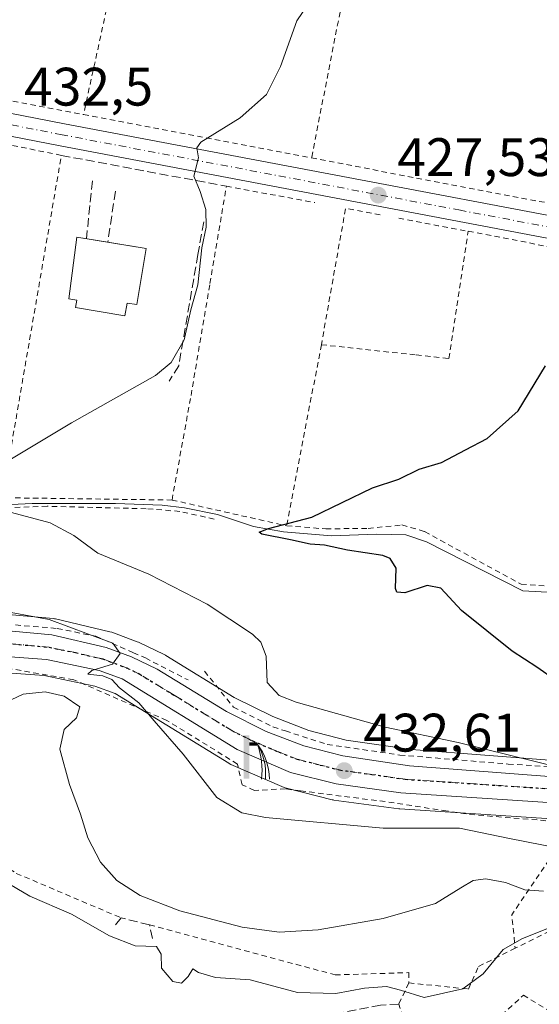
# Model space of a CAD drawing. Units: metres. Extents: x 600017 to 603443, y 4770806 to 4773170.
# Drawn here: x 601457 to 601553, y 4771097 to 4771279 of the extents above; entities that cross this region are included whole.
import ezdxf

# ---------------------------------------------------------------- set-up
doc = ezdxf.new("R2010")
doc.units = ezdxf.units.M
doc.header["$MEASUREMENT"] = 0
for name, pattern in [('DGN Style 2', [1.6480167562047852, 0.988810053722871, -0.6592067024819142]), ('DGN Style 3', [2.307223458686699, 1.648016756204785, -0.6592067024819142]), ('DGN Style 4', [2.6384748266838614, 1.318413404963828, -0.6592067024819142, 0.001648016756204785, -0.6592067024819142]), ('DGN Style 5', [1.1536117293433497, 0.4944050268614355, -0.6592067024819142])]:
    doc.linetypes.add(name, pattern=pattern)
for name, color, linetype, lineweight in [('Alambrada', 7, 'DGN Style 2', 0), ('Carretera de calzada única Cxs', 7, 'Continuous', 13), ('Carretera de calzada única eje', 7, 'DGN Style 4', 0), ('Conducción de agua lineal', 4, 'DGN Style 3', 0), ('Corriente natural lineal', 142, 'Continuous', 13), ('Curva de nivel maestra', 30, 'Continuous', 30), ('Curva de nivel normal', 30, 'Continuous', 0), ('Edificación Cxs', 1, 'Continuous', 13), ('Muro lineal', 1, 'DGN Style 3', 13), ('Núcleo urbano CxS', 7, 'Continuous', 0), ('Obra de contención lineal', 1, 'DGN Style 3', 13), ('Pista pavimentada Cxs', 135, 'Continuous', 0), ('Pista pavimentada eje', 135, 'DGN Style 4', 0), ('Prado CxS', 92, 'Continuous', 0), ('Punto de cota en terreno', 7, 'Continuous', 0), ('Ruta', 7, 'DGN Style 5', 30), ('Rótulo de punto de cota en terreno', 7, 'Continuous', 0), ('Surgencia fuente', 7, 'Continuous', 0)]:
    doc.layers.add(name, color=color, linetype=linetype, lineweight=lineweight)
doc.styles.add('Style-Arial', font='txt')

# ---------------------------------------------------------------- blocks, each defined once
blk = doc.blocks.new('*U19')
at = {"layer": 'Prado CxS', "color": 92, "linetype": 'Continuous', "lineweight": 0}
blk.add_polyline3d([(601368.0405000001, 4771161.9397, 440.4023000000016), (601377.1239, 4771162.426100001, 439.4896000000008), (601417.8035000004, 4771160.3533, 438.091499999995), (601442.9291000003, 4771159.344500001, 436.7646999999997), (601461.0657000003, 4771158.002499999, 435.9860000000045), (601470.4294999996, 4771156.0781, 435.726800000004), (601474.1793000001, 4771154.6807, 435.4483000000037), (601495.1907000003, 4771141.783299999, 433.8476999999984), (601495.2602000004, 4771141.7421, 433.8466999999946), (601495.5746999999, 4771141.5843, 433.8380000000034), (601505.4546999997, 4771137.3343, 433.3159000000014), (601505.6140999999, 4771137.2711, 433.3188999999985), (601505.9018999999, 4771137.1823, 433.3200999999972), (601514.2918999996, 4771135.052300001, 433.1489000000002), (601514.5092000002, 4771135.005700001, 433.1383999999962), (601514.6264000004, 4771134.987500001, 433.1318000000028), (601526.6264000004, 4771133.3575, 432.6901000000071), (601526.8328999998, 4771133.3367, 432.6852999999974), (601584.7607000005, 4771129.520500001, 429.5675000000047)], dxfattribs=at)
blk = doc.blocks.new('5SURGF')
at = {"layer": 'Conducción de agua lineal', "color": 142, "linetype": 'Continuous', "lineweight": 0, "extrusion": (0, 0, -1)}
for centre, radius, start, end in [((0.644833743095398, -0.01633039927482605), 1.070874391422745, 141.9976716712947, 179.5007827824058), ((0.6819917831420897, 0.09352136182785036), 1.038303084656652, 148.048019752393, 185.2231225301707), ((1.022981126785278, 0.1606754293441772), 1.313725565832531, 158.4605007237863, 187.3328646126753)]:
    blk.add_arc(centre, radius, start, end, dxfattribs=at)
for points in [[(0.052, 0.803), (-0.052, 0.803), (0.052, 0), (-0.052, 0)], [(-0.052, 0.6740000000000002), (-0.199, 0.6740000000000002), (-0.052, 0.611), (-0.199, 0.611)]]:
    blk.add_solid(points, dxfattribs=at)
blk = doc.blocks.new('5PATER')
at = {"layer": 'Punto de cota en terreno', "linetype": 'Continuous', "lineweight": 0}
h = blk.add_hatch(color=51, dxfattribs=at)
edge = h.paths.add_edge_path()
edge.add_ellipse((0, 0), major_axis=(-0.1095731443231308, -0.1110710700762829), ratio=0.9994222409660322, start_angle=0, end_angle=360)

msp = doc.modelspace()

# ---------------------------------------------------------------- linework, layer by layer
at = {"layer": 'Alambrada', "color": 7, "linetype": 'DGN Style 2', "lineweight": 0, "extrusion": (0.9763213394563116, -0.2146104926406006, 0.02718416029220145), "elevation": -436724.7417613073, "flags": 128}
msp.add_lwpolyline([(4789249.818775275, 12322.59079034039), (4789211.051403943, 12311.17997338658), (4789136.028881636, 12308.29590755821)], dxfattribs=at)
at = {"layer": 'Alambrada', "color": 7, "linetype": 'DGN Style 2', "lineweight": 0, "extrusion": (0.01886949130222841, -0.2654575782365217, 0.9639378696030135), "elevation": -1254802.02958651, "flags": 128}
msp.add_lwpolyline([(938201.8754410831, 4546647.063778613), (938201.4348558448, 4546645.754631102), (938255.9986773154, 4546630.779471586)], dxfattribs=at)
at = {"layer": 'Alambrada', "color": 7, "linetype": 'DGN Style 2', "lineweight": 0, "extrusion": (0.1938825217849642, 0.972680023245927, 0.1276837504328793), "elevation": 4757580.403795126, "flags": 128}
msp.add_lwpolyline([(342834.1594396866, -612043.5751584078), (342806.3029297416, -612045.6152567508), (342791.2332930388, -612046.460575744)], dxfattribs=at)
at = {"layer": 'Alambrada', "color": 7, "linetype": 'DGN Style 2', "lineweight": 0, "extrusion": (-0.03175450084238619, -0.5453659683481372, 0.8375963301280335), "elevation": -2620820.883605812, "flags": 128}
msp.add_lwpolyline([(323151.9705492528, 4019147.757682844), (323189.1603833985, 4019141.863923064), (323212.3838523602, 4019138.491353254)], dxfattribs=at)
at = {"layer": 'Alambrada', "color": 7, "linetype": 'DGN Style 2', "lineweight": 0, "extrusion": (0.09093696400346352, -0.004886370053685242, 0.9958446625681796), "elevation": 31812.82897138653, "flags": 128}
msp.add_lwpolyline([(4796645.589441996, -343178.8266554842), (4796646.444850301, -343172.3545793874), (4796621.010815163, -343169.2217607406)], dxfattribs=at)
at = {"layer": 'Alambrada', "color": 7, "linetype": 'DGN Style 2', "lineweight": 0, "extrusion": (-0.1732517330413674, -0.9792335783472712, 0.1052873973244731), "elevation": -4776331.525490393, "flags": 128}
msp.add_lwpolyline([(-238918.942297372, 506128.1317500717), (-238911.5036673921, 506127.321144593), (-238905.8590983034, 506126.8716462069)], dxfattribs=at)
at = {"layer": 'Alambrada', "color": 7, "linetype": 'DGN Style 2', "lineweight": 0, "extrusion": (0.1105310908240112, 0.1675908315182536, 0.979640848041911), "elevation": 866522.4750651808, "flags": 128}
msp.add_lwpolyline([(2124735.772090403, -4226253.655439242), (2124728.145541701, -4226256.943476179), (2124662.040306723, -4226283.949611397)], dxfattribs=at)
at = {"layer": 'Alambrada', "color": 7, "linetype": 'DGN Style 2', "lineweight": 0, "extrusion": (-0.01722943739687976, -0.09023917835872516, 0.9957710766918917), "elevation": -440487.586830649, "flags": 128}
msp.add_lwpolyline([(-303969.385813622, 4779113.264046029), (-303969.3858136219, 4779078.993609462)], dxfattribs=at)
at = {"layer": 'Alambrada', "color": 7, "linetype": 'DGN Style 2', "lineweight": 0, "extrusion": (0.08365798117834033, -0.0188536138599924, 0.9963161563628198), "elevation": -39209.18929534609, "flags": 128}
msp.add_lwpolyline([(4786692.78934185, 460518.8459601226), (4786692.789341849, 460497.0236174908)], dxfattribs=at)
at = {"layer": 'Alambrada', "color": 7, "linetype": 'DGN Style 2', "lineweight": 0, "extrusion": (0.1298609067798631, 0.9824370043527452, 0.133991333185083), "elevation": 4765511.795064914, "flags": 128}
msp.add_lwpolyline([(28900.59799795831, -643909.9268152519), (28884.35828137584, -643910.5147166506), (28873.95988120278, -643908.8783608179)], dxfattribs=at)
at = {"layer": 'Alambrada', "color": 7, "linetype": 'DGN Style 2', "lineweight": 0, "extrusion": (0.05034658478848995, 0.8998078991336295, 0.4333716258096043), "elevation": 4323576.889670453, "flags": 128}
msp.add_lwpolyline([(-334055.0625714109, -2078616.153206722), (-334059.7655013164, -2078615.096411536), (-334079.4448041391, -2078613.916338374)], dxfattribs=at)
at = {"layer": 'Alambrada', "color": 7, "linetype": 'DGN Style 2', "lineweight": 0, "extrusion": (0.2401883737650803, 0.2531771243424462, 0.9371290673209192), "elevation": 1352838.061154999, "flags": 128}
msp.add_lwpolyline([(2847328.429172007, -3631544.025101153), (2847325.164623143, -3631522.383643785), (2847320.447665897, -3631518.039305683)], dxfattribs=at)
at = {"layer": 'Alambrada', "color": 7, "linetype": 'DGN Style 2', "lineweight": 0, "extrusion": (0.1645055234450084, 0.3446782397176477, 0.9241941591577106), "elevation": 1743860.97798353, "flags": 128}
msp.add_lwpolyline([(1512186.349510173, -4218706.468218766), (1512186.349510173, -4218701.720402753)], dxfattribs=at)
at = {"layer": 'Alambrada', "color": 7, "linetype": 'DGN Style 2', "lineweight": 0}
for points in [[(601534.1901000004, 4771369.2501, 444.1205999999948), (601533.0100999996, 4771365.720100001, 444.3151000000071), (601525.0201000003, 4771364.840100001, 442.6665999999968), (601527.2600999996, 4771356.0101, 437.5041999999958), (601530.1001000004, 4771351.790100001, 437.6545999999944), (601524.6201, 4771326.090100001, 430.8257000000012), (601510.5100999996, 4771253.8101, 428.8901000000042)], [(601484.7100999998, 4771190.5001, 427.5725999999996), (601453.3501000004, 4771190.9301, 429.9380999999995), (601464.2500999998, 4771254.270099999, 431.8773999999976), (601423.4801000003, 4771262.5801, 434.6613000000071), (601405.4200999998, 4771265.340100001, 435.8684999999969), (601392.3000999996, 4771265.280099999, 436.5518000000012), (601381.0701000001, 4771264.390100001, 437.1208000000043), (601368.7801000001, 4771261.690099999, 438.0898000000016)], [(601484.7100999998, 4771190.5001, 427.5725999999996), (601488.2200999996, 4771209.850099999, 429.5448999999935), (601491.7200999996, 4771230.5701, 430.7820000000065), (601493.9001000002, 4771243.470100001, 430.2793999999994), (601494.7600999996, 4771248.5701, 429.7658999999985), (601511.1201, 4771245.530099999, 428.8559999999998)], [(601512.3201000001, 4771219.2401, 428.8496000000014), (601529.8501000004, 4771217.340100001, 426.8552000000054), (601535.9101, 4771216.6801, 426.3692000000011), (601539.4801000003, 4771240.2301, 426.220100000006)], [(601492.4801000003, 4771186.970100001, 426.5669999999955), (601486.1401000004, 4771188.4001, 427.2087999999931), (601479.9401000004, 4771188.890100001, 427.6693999999989), (601461.6001000004, 4771189.340100001, 429.2834000000003), (601445.5500999996, 4771188.720100001, 430.5580999999948), (601436.1601, 4771187.8201, 430.9787000000069), (601435.2402999997, 4771168.783299999, 436.6022999999987)], [(601505.9200999998, 4771185.720100001, 425.7011999999959), (601513.1601, 4771185.1601, 424.9046999999992), (601520.9700999996, 4771185.2601, 424.4477999999945), (601527.2301000003, 4771185.890100001, 424.0515000000014), (601531.4200999998, 4771184.6501, 423.6889999999985), (601549.2701000003, 4771174.9101, 422.6448999999994), (601575.8501000004, 4771173.2601, 420.8763999999938), (601588.3201000001, 4771173.4301, 420.2839999999997), (601596.9600999998, 4771175.690099999, 419.7032000000036), (601603.5701000001, 4771179.190099999, 419.1573000000063), (601605.3000999996, 4771181.6501, 418.7627999999968), (601605.2301000003, 4771183.450099999, 418.7002999999968)], [(601435.2402999997, 4771168.783299999, 436.6022999999987), (601445.8901000004, 4771168.210100001, 437.7958000000072), (601463.4600999998, 4771166.7401, 437.4373999999953), (601470.6201, 4771165.290100001, 436.0755000000063), (601477.5601000005, 4771162.2501, 436.3720999999932), (601479.7801000001, 4771161.270099999, 435.7939999999944), (601487.6901000004, 4771157.200099999, 433.9679999999935)], [(601508.4401000004, 4771136.690099999, 433.8073000000004), (601505.6700999998, 4771137.050100001, 433.7485000000015), (601499.9401000004, 4771136.770099999, 434.3138000000035), (601497.6700999998, 4771137.8301, 434.8298999999971), (601496.8101000005, 4771141.6501, 435.1613000000071), (601483.7600999996, 4771149.710100001, 438.7969000000012), (601466.5301000001, 4771157.2601, 441.3821000000025), (601453.1401000004, 4771159.5801, 443.9262000000017), (601437.2401000002, 4771160.5701, 438.0227000000014), (601413.3701, 4771160.920100001, 448.0755999999965), (601413.7801000001, 4771148.5001, 446.5837999999931)], [(601490.7301000003, 4771158.8301, 433.3723999999929), (601496.0701000001, 4771152.1601, 434.2771000000066), (601503.3701, 4771148.5101, 432.8200999999972), (601505.6700999998, 4771147.770099999, 432.4796000000061), (601513.4200999998, 4771145.280099999, 432.0289000000049), (601526.8000999996, 4771143.3201, 431.5044999999955), (601546.8701, 4771141.640100001, 430.4507000000012), (601570.1001000004, 4771140.1501, 428.8154000000068)], [(601413.7801000001, 4771148.5001, 446.5837999999931), (601438.0601000005, 4771132.9101, 443.8236000000034), (601455.9200999998, 4771121.420100001, 443.3016999999964), (601475.3201000001, 4771113.170100001, 442.9394999999931)], [(601528.4401000004, 4771092.0801, 447.3726000000024), (601544.4401000004, 4771094.0701, 448.8892999999953), (601549.6700999998, 4771098.880100001, 450.4698999999965), (601569.5401, 4771086.6801, 456.0611999999965), (601585.6401000004, 4771090.590100001, 447.2060999999958), (601582.6101000002, 4771101.6801, 443.090400000001), (601577.1901000004, 4771108.220100001, 443.6524999999965), (601565.6201, 4771105.6501, 446.5473999999958), (601563.9401000004, 4771108.020099999, 446.4254999999976), (601575.9801000003, 4771113.470100001, 444.2587000000058), (601573.6901000004, 4771116.5601, 446.585500000001), (601554.5000999998, 4771110.7301, 449.1554000000033), (601548.1501000002, 4771107.5701, 445.9308000000019)], [(601480.5701000001, 4771111.880100001, 442.5527000000002), (601514.8901000004, 4771102.630100001, 445.1748999999982), (601528.5100999996, 4771103.050100001, 444.398199999996), (601528.5100999996, 4771101.1501, 445.2198999999965)], [(601528.5100999996, 4771101.1501, 445.2198999999965), (601539.5100999996, 4771100.0101, 445.3021000000008), (601541.3901000004, 4771104.210100001, 444.754700000005), (601548.1501000002, 4771107.5701, 445.9308000000019)]]:
    msp.add_polyline3d(points, dxfattribs=at)
at = {"layer": 'Carretera de calzada única Cxs', "color": 7, "linetype": 'Continuous', "lineweight": 13}
for points in [[(601367.4101, 4771169.3301, 440.7519999999931), (601377.0800999999, 4771169.850099999, 442.5764000000054), (601412.6901000004, 4771168.850099999, 437.8628000000026), (601444.4401000004, 4771167.220100001, 437.9116999999969), (601462.4600999998, 4771165.5701, 437.9563999999955), (601472.5301000001, 4771163.210100001, 436.0573000000004), (601477.2301000003, 4771161.470100001, 436.5522999999957), (601481.9801000003, 4771159.190099999, 435.3280999999988), (601494.7600999996, 4771151.360099999, 434.1875), (601502.1201, 4771147.690099999, 433.2010000000009), (601509.1001000004, 4771144.9901, 432.460699999996), (601516.3201000001, 4771143.140100001, 432.3123999999953), (601528.6401000004, 4771141.3301, 431.7566999999981), (601574.6201, 4771137.8201, 429.254700000005)], [(601367.4101, 4771169.3301, 440.7519999999931), (601377.0800999999, 4771169.850099999, 442.5764000000054), (601412.6901000004, 4771168.850099999, 437.8628000000026), (601444.4401000004, 4771167.220100001, 437.9116999999969), (601462.4600999998, 4771165.5701, 437.9563999999955), (601472.5301000001, 4771163.210100001, 436.0573000000004), (601477.2301000003, 4771161.470100001, 436.5522999999957), (601481.9801000003, 4771159.190099999, 435.3280999999988), (601494.7600999996, 4771151.360099999, 434.1875), (601502.1201, 4771147.690099999, 433.2010000000009), (601509.1001000004, 4771144.9901, 432.460699999996), (601516.3201000001, 4771143.140100001, 432.3123999999953), (601528.6401000004, 4771141.3301, 431.7566999999981), (601574.6201, 4771137.8201, 429.254700000005)], [(601585.1700999998, 4771132.5001, 432.5901000000013), (601527.0301000001, 4771136.3301, 432.5905999999959), (601515.0301000001, 4771137.960100001, 433.0108000000037), (601506.6401000004, 4771140.090100001, 433.3459000000003), (601496.7600999996, 4771144.340100001, 434.659799999994), (601475.5000999998, 4771157.390100001, 437.6067999999942), (601471.2600999996, 4771158.970100001, 437.7360999999946), (601461.4801000003, 4771160.9801, 441.0734999999986), (601443.1001000004, 4771162.340100001, 437.1603000000032), (601417.9401000004, 4771163.350099999, 439.1588999999949), (601377.1201, 4771165.4301, 448.4866999999941), (601367.7801000001, 4771164.9301, 446.7024999999995)], [(601585.1700999998, 4771132.5001, 432.5901000000013), (601527.0301000001, 4771136.3301, 432.5905999999959), (601515.0301000001, 4771137.960100001, 433.0108000000037), (601506.6401000004, 4771140.090100001, 433.3459000000003), (601496.7600999996, 4771144.340100001, 434.659799999994), (601475.5000999998, 4771157.390100001, 437.6067999999942), (601471.2600999996, 4771158.970100001, 437.7360999999946), (601461.4801000003, 4771160.9801, 441.0734999999986), (601443.1001000004, 4771162.340100001, 437.1603000000032), (601417.9401000004, 4771163.350099999, 439.1588999999949), (601377.1201, 4771165.4301, 448.4866999999941), (601367.7801000001, 4771164.9301, 446.7024999999995)]]:
    msp.add_polyline3d(points, dxfattribs=at)
at = {"layer": 'Carretera de calzada única eje', "color": 7, "linetype": 'DGN Style 4', "lineweight": 0}
msp.add_polyline3d([(601556.9101, 4771136.9101, 431.1977000000043), (601527.8300999999, 4771138.8301, 432.0277999999962), (601521.6700999998, 4771139.7301, 432.3269), (601515.6700999998, 4771140.550100001, 432.7024999999995), (601512.0701000001, 4771141.470100001, 432.8557000000001), (601507.8701, 4771142.540100001, 432.9627999999939), (601504.3901000004, 4771143.890100001, 433.0825000000041), (601499.4401000004, 4771146.0101, 433.6791999999987), (601495.7600999996, 4771147.840100001, 433.8923999999971), (601485.1201, 4771154.380100001, 436.0837000000029), (601478.7301000003, 4771158.290100001, 436.7403000000049), (601476.3501000004, 4771159.4301, 437.0023999999976), (601471.8901000004, 4771161.090100001, 436.7367999999988), (601466.8501000004, 4771162.2601, 437.2035000000033), (601461.9801000003, 4771163.2601, 438.803700000004), (601452.9600999998, 4771164.090100001, 440.0010000000038), (601443.7600999996, 4771164.770099999, 437.5320999999968), (601431.1901000004, 4771165.290100001, 437.0252999999939), (601415.3201000001, 4771166.100099999, 439.3972000000067), (601394.9101, 4771167.1501, 444.1652999999933), (601377.1001000004, 4771167.6501, 443.0935000000027), (601372.2600999996, 4771167.380100001, 441.9970999999932), (601367.6001000004, 4771167.130100001, 442.0865999999951)], dxfattribs=at)
at = {"layer": 'Corriente natural lineal', "color": 142, "linetype": 'Continuous', "lineweight": 13}
msp.add_polyline3d([(601448.4600999998, 4771189.370100001, 430.0283000000054), (601458.8501000004, 4771189.840100001, 429.4051999999938), (601474.2500999998, 4771189.860099999, 428.1818999999959), (601482.9101, 4771189.550100001, 427.340200000006), (601486.9901000002, 4771189.030099999, 426.8989000000002), (601493.1201, 4771187.8101, 426.2220999999991), (601499.7701000003, 4771185.5801, 425.7744999999995), (601505.3300999999, 4771184.600099999, 425.2140999999974), (601514.1700999998, 4771183.870100001, 424.6996000000072), (601522.5301000001, 4771184.210100001, 424.2681000000011), (601527.9600999998, 4771184.0601, 424.0014999999985), (601531.7901, 4771182.770099999, 423.5669999999955), (601549.5701000001, 4771173.670100001, 422.5908999999957), (601580.0900999998, 4771172.040100001, 420.574099999998)], dxfattribs=at)
at = {"layer": 'Curva de nivel maestra', "color": 30, "linetype": 'Continuous', "lineweight": 30, "elevation": 425, "flags": 128}
msp.add_lwpolyline([(601555.7000000002, 4771157.120100001), (601552.1399999997, 4771159.5701), (601547.6299999999, 4771162.5601), (601538.2300000006, 4771170.0801), (601534.4100000003, 4771174.1801), (601531.8600000005, 4771174.6801), (601527.7699999996, 4771173.340100001), (601526.2800000003, 4771173.460100001), (601526.0499999998, 4771174.130100001), (601526.1399999997, 4771177.890100001), (601525.0199999996, 4771179.690099999), (601523.6600000003, 4771180.2401), (601517.1699999999, 4771181.220100001), (601512.8799999999, 4771182.130100001), (601510.2400000002, 4771182.3201), (601506.6200000001, 4771183.1501), (601501.3200000003, 4771184.1801), (601500.8399999999, 4771184.530099999), (601502.5599999996, 4771185.2301), (601510.5300000003, 4771187.340100001), (601521.7699999996, 4771192.780099999), (601526.6200000001, 4771194.360099999), (601530.4100000003, 4771196.1801), (601534.54, 4771197.420100001), (601538.9500000002, 4771199.8101), (601542.9500000002, 4771201.890100001), (601548.6799999997, 4771207.0101), (601553.75, 4771215.350099999)], dxfattribs=at)
at = {"layer": 'Curva de nivel normal', "color": 30, "linetype": 'Continuous', "lineweight": 0, "flags": 128}
for points, elevation in [([(601454.7300000006, 4771197.930000001), (601466.0999999996, 4771204.810000001), (601481.6399999997, 4771213.529999999), (601484.5800000001, 4771215.970000001), (601486.9600000001, 4771220.16), (601488.1699999999, 4771225.699999999), (601489.4600000001, 4771230.32), (601490.2300000006, 4771237.16), (601491, 4771241.01), (601490.9500000002, 4771244.24), (601489.9199999999, 4771247.600000001), (601488.7699999996, 4771250.430000001), (601489.5800000001, 4771253.82), (601489.2999999998, 4771255.640000001), (601490.0099999999, 4771256.710000001), (601497.3099999996, 4771261.25), (601502.1699999999, 4771265.52), (601504.7699999996, 4771270.689999999), (601507.7800000003, 4771279.15), (601515.5199999996, 4771290.600000001)], 430), ([(601556.6200000001, 4771140.939999999), (601537.6200000001, 4771145.640000001), (601524.1200000001, 4771148.5), (601507.6399999997, 4771153.08), (601504.5099999999, 4771154.34), (601502.3200000003, 4771156.75), (601502.1200000001, 4771161.630000001), (601501.1200000001, 4771164.220000001), (601499.5999999996, 4771165.689999999), (601491.2199999997, 4771171.26), (601480.4199999999, 4771176.810000001), (601470.9699999997, 4771180.65), (601466.54, 4771183.949999999), (601462.1799999997, 4771186.27), (601455.0099999999, 4771188.180000001)], 430), ([(601559.0700000003, 4771125.5), (601547.1200000001, 4771127.880000001), (601537.8600000005, 4771129.779999999), (601523.7199999997, 4771129.800000001), (601501.9699999997, 4771131.74), (601497.6200000001, 4771132.609999999), (601493.0099999999, 4771135.439999999), (601486.7599999999, 4771143.5), (601481.4100000003, 4771149.630000001), (601478.5999999996, 4771152.970000001), (601475, 4771155.75), (601473.5800000001, 4771157.310000001), (601471.9400000004, 4771157.970000001), (601469.1200000001, 4771158.279999999), (601469.9000000004, 4771158.960000001), (601473.7199999997, 4771160.100000001), (601475.1100000005, 4771162.119999999), (601473.7800000003, 4771164.029999999), (601469.2400000002, 4771165.66), (601461.9900000002, 4771168.4), (601451.9100000003, 4771170.230000001)], 435), ([(601553.3700000001, 4771118.130000001), (601549.9500000002, 4771118.350000001), (601546.3899999997, 4771119.74), (601542.7400000002, 4771120.380000001), (601540.4100000003, 4771120.100000001), (601538.0800000001, 4771118.74), (601533.4100000003, 4771115.84), (601523.7400000002, 4771113.060000001), (601511.7400000002, 4771110.980000001), (601504.54, 4771110.51), (601497.6600000003, 4771111.449999999), (601486.1799999997, 4771114.460000001), (601478.8099999996, 4771117.33), (601474.5099999999, 4771120.119999999), (601471.4900000002, 4771123.5), (601469.1600000003, 4771128.01), (601467.7999999998, 4771132.390000001), (601465.7400000002, 4771137.890000001), (601463.9900000002, 4771144.41), (601464.75, 4771148.01), (601467.0499999998, 4771150.17), (601467.6500000004, 4771152.220000001), (601464.7800000003, 4771154.189999999), (601461.25, 4771155), (601457.1600000003, 4771154.57), (601452.8200000003, 4771152.539999999)], 440), ([(601554.0300000003, 4771111.130000001), (601549.5300000003, 4771109.350000001), (601545.9199999999, 4771107.310000001), (601542.2100000001, 4771102.84), (601538.4800000006, 4771100.07), (601531.3200000003, 4771098.439999999), (601526.9600000001, 4771099.800000001), (601524.3899999997, 4771100.470000001), (601520.29, 4771100.15), (601514.9800000006, 4771099.199999999), (601507.9199999999, 4771099.4), (601499.1799999997, 4771101.699999999), (601492.7400000002, 4771102.17), (601489.6299999999, 4771103.050000001), (601488.5499999998, 4771103.74), (601487.7100000001, 4771102.310000001), (601486.4400000004, 4771101.100000001), (601484.8700000001, 4771101.41), (601482.79, 4771103.869999999), (601482.7000000002, 4771106.449999999), (601481.8300000001, 4771107.91), (601477.9000000004, 4771107.980000001), (601473.1200000001, 4771109.869999999), (601466.1100000005, 4771113.859999999), (601458.4199999999, 4771117.17), (601453.5899999999, 4771120.01)], 445)]:
    msp.add_lwpolyline(points, dxfattribs=dict(at, elevation=elevation))
at = {"layer": 'Edificación Cxs', "color": 1, "linetype": 'Continuous', "lineweight": 13, "elevation": 435.828800000003, "flags": 128}
msp.add_lwpolyline([(601479.9101, 4771237.020099999), (601478.1901000004, 4771226.6501), (601476.4001000002, 4771226.950099999), (601476.0100999996, 4771224.5801), (601466.8501000004, 4771226.110099999), (601467.0800999999, 4771227.4901), (601465.6401000004, 4771227.7301), (601467.1300999997, 4771239.1501)], close=True, dxfattribs=at)
at = {"layer": 'Edificación Cxs', "color": 1, "linetype": 'Continuous', "lineweight": 13, "extrusion": (0.2645560076808554, -0.0440926679462153, 0.9633617988239683), "elevation": -50833.71450183608, "flags": 128}
msp.add_lwpolyline([(4805201.893894999, 184212.9462925037), (4805201.893894998, 184205.4956547531)], dxfattribs=at)
at = {"layer": 'Edificación Cxs', "color": 1, "linetype": 'Continuous', "lineweight": 13}
msp.add_polyline3d([(601479.9101, 4771237.020099999, 433.6184000000067), (601478.1901000004, 4771226.6501, 434.1581000000006), (601476.4001000002, 4771226.950099999, 435.1450000000041), (601476.0100999996, 4771224.5801, 433.7200000000012), (601466.8501000004, 4771226.110099999, 434.7829000000056), (601467.0800999999, 4771227.4901, 435.828800000003), (601465.6401000004, 4771227.7301, 434.9858999999997), (601467.1300999997, 4771239.1501, 434.8086999999941), (601472.8300999999, 4771238.200099999, 435.6166999999987)], dxfattribs=at)
at = {"layer": 'Muro lineal', "color": 1, "linetype": 'DGN Style 3', "lineweight": 13, "extrusion": (0.06671853426283475, -0.01246462291870316, 0.9976939763080228), "elevation": -18912.19066739815, "flags": 128}
msp.add_lwpolyline([(4800563.243310899, 284361.7706907981), (4800563.243310899, 284330.6610695816)], dxfattribs=at)
at = {"layer": 'Núcleo urbano CxS', "color": 7, "linetype": 'Continuous', "lineweight": 0}
for points in [[(601367.2396999998, 4771172.325300001, 437.7897999999987), (601376.9188999999, 4771172.845699999, 437.3220000000001), (601377.0800999999, 4771172.850099999, 437.3125), (601377.1643000003, 4771172.848900001, 437.3086999999941), (601412.7742999997, 4771171.848900001, 435.8154000000068), (601412.8438999997, 4771171.846100001, 435.8145999999979), (601444.5938999997, 4771170.2161, 434.6769999999961), (601444.7137000002, 4771170.207699999, 434.6757000000071), (601462.7336999997, 4771168.557700001, 433.9428999999946), (601462.9811000006, 4771168.524499999, 433.917300000001), (601463.1447000002, 4771168.490900001, 433.9045999999944), (601473.2147000004, 4771166.130899999, 432.9660000000004), (601473.5639000004, 4771166.0263, 432.9556000000011), (601478.2717000004, 4771164.283500001, 432.9611000000005), (601478.5283000004, 4771164.174699999, 432.9477999999945), (601483.2783000004, 4771161.8947, 432.5751000000019), (601483.4801000003, 4771161.788100001, 432.5861000000005), (601483.5472999997, 4771161.7481, 432.5913), (601496.2159000002, 4771153.986500001, 432.5544999999984), (601503.3333000002, 4771150.4375, 430.9995000000054), (601510.0166999997, 4771147.8521, 431.1343000000052), (601516.9121000003, 4771146.085300001, 431.0043000000006), (601528.9729000004, 4771144.3135, 430.5011999999988), (601586.4386999998, 4771139.9213, 426.8852999999945)], [(601367.2396999998, 4771172.325300001, 437.7897999999987), (601376.9188999999, 4771172.845699999, 437.3220000000001), (601377.0800999999, 4771172.850099999, 437.3125), (601377.1643000003, 4771172.848900001, 437.3086999999941), (601412.7742999997, 4771171.848900001, 435.8154000000068), (601412.8438999997, 4771171.846100001, 435.8145999999979), (601444.5938999997, 4771170.2161, 434.6769999999961), (601444.7137000002, 4771170.207699999, 434.6757000000071), (601462.7336999997, 4771168.557700001, 433.9428999999946), (601462.9811000006, 4771168.524499999, 433.917300000001), (601463.1447000002, 4771168.490900001, 433.9045999999944), (601473.2147000004, 4771166.130899999, 432.9660000000004), (601473.5639000004, 4771166.0263, 432.9556000000011), (601478.2717000004, 4771164.283500001, 432.9611000000005), (601478.5283000004, 4771164.174699999, 432.9477999999945), (601483.2783000004, 4771161.8947, 432.5751000000019), (601483.4801000003, 4771161.788100001, 432.5861000000005), (601483.5472999997, 4771161.7481, 432.5913), (601496.2159000002, 4771153.986500001, 432.5544999999984), (601503.3333000002, 4771150.4375, 430.9995000000054), (601510.0166999997, 4771147.8521, 431.1343000000052), (601516.9121000003, 4771146.085300001, 431.0043000000006), (601528.9729000004, 4771144.3135, 430.5011999999988), (601586.4386999998, 4771139.9213, 426.8852999999945)], [(601584.7607000005, 4771129.520500001, 429.5675000000047), (601526.8328999998, 4771133.3367, 432.6852999999974), (601526.6264000004, 4771133.3575, 432.6901000000071), (601514.6264000004, 4771134.987500001, 433.1318000000028), (601514.5092000002, 4771135.005700001, 433.1383999999962), (601514.2918999996, 4771135.052300001, 433.1489000000002), (601505.9018999999, 4771137.1823, 433.3200999999972), (601505.6140999999, 4771137.2711, 433.3188999999985), (601505.4546999997, 4771137.3343, 433.3159000000014), (601495.5746999999, 4771141.5843, 433.8380000000034), (601495.2602000004, 4771141.7421, 433.8466999999946), (601495.1907000003, 4771141.783299999, 433.8476999999984), (601474.1793000001, 4771154.6807, 435.4483000000037), (601470.4294999996, 4771156.0781, 435.726800000004), (601461.0657000003, 4771158.002499999, 435.9860000000045), (601442.9291000003, 4771159.344500001, 436.7646999999997), (601417.8035000004, 4771160.3533, 438.091499999995), (601377.1239, 4771162.426100001, 439.4896000000008), (601368.0405000001, 4771161.9397, 440.4023000000016), (601360.6599000003, 4771161.0483, 441.418399999995), (601354.2814999997, 4771159.2985, 441.7814999999973), (601323.8910999997, 4771146.5439, 443.320200000002), (601323.8290999997, 4771146.5187, 443.331600000005), (601317.4385000002, 4771144.002699999, 443.7437999999966)], [(601584.7607000005, 4771129.520500001, 429.5675000000047), (601526.8328999998, 4771133.3367, 432.6852999999974), (601526.6264000004, 4771133.3575, 432.6901000000071), (601514.6264000004, 4771134.987500001, 433.1318000000028), (601514.5092000002, 4771135.005700001, 433.1383999999962), (601514.2918999996, 4771135.052300001, 433.1489000000002), (601505.9018999999, 4771137.1823, 433.3200999999972), (601505.6140999999, 4771137.2711, 433.3188999999985), (601505.4546999997, 4771137.3343, 433.3159000000014), (601495.5746999999, 4771141.5843, 433.8380000000034), (601495.2602000004, 4771141.7421, 433.8466999999946), (601495.1907000003, 4771141.783299999, 433.8476999999984), (601474.1793000001, 4771154.6807, 435.4483000000037), (601470.4294999996, 4771156.0781, 435.726800000004), (601461.0657000003, 4771158.002499999, 435.9860000000045), (601442.9291000003, 4771159.344500001, 436.7646999999997), (601417.8035000004, 4771160.3533, 438.091499999995), (601377.1239, 4771162.426100001, 439.4896000000008), (601368.0405000001, 4771161.9397, 440.4023000000016)]]:
    msp.add_polyline3d(points, dxfattribs=at)
at = {"layer": 'Obra de contención lineal', "color": 1, "linetype": 'DGN Style 3', "lineweight": 13, "extrusion": (0.03414359070200445, 0.3324344150360249, 0.9425081298925914), "elevation": 1607070.443335064, "flags": 128}
msp.add_lwpolyline([(-110842.584405248, -4531183.874757554), (-110842.584405248, -4531172.451682541)], dxfattribs=at)
at = {"layer": 'Obra de contención lineal', "color": 1, "linetype": 'DGN Style 3', "lineweight": 13, "extrusion": (0.06371944376469832, 0.4310165230970625, 0.9000914338574926), "elevation": 2095200.108908655, "flags": 128}
msp.add_lwpolyline([(102767.5180883776, -4327372.309555806), (102767.5180883776, -4327361.674052564)], dxfattribs=at)
at = {"layer": 'Obra de contención lineal', "color": 1, "linetype": 'DGN Style 3', "lineweight": 13}
for points in [[(601490.5701000001, 4771241.9901, 430.4765000000043), (601489.5000999998, 4771235.950099999, 430.8800000000047), (601485.9501, 4771215.350099999, 430.0028000000021), (601484.1801000005, 4771212.5101, 429.7973999999958)], [(601481.0701000001, 4771109.380100001, 443.892200000002), (601480.5701000001, 4771111.880100001, 442.5527000000002), (601475.3201000001, 4771113.170100001, 442.9394999999931), (601473.8901000004, 4771111.4901, 444.186400000006)], [(601529.1401000004, 4771049.100099999, 449.8549000000058), (601529.1201, 4771053.9901, 449.7617999999929), (601528.4401000004, 4771092.0801, 447.3726000000024), (601526.6201, 4771097.190099999, 447.0332000000053), (601523.2801000001, 4771097.0601, 447.5806000000011), (601513.8601000002, 4771095.220100001, 448.5078000000067), (601508.3701, 4771092.8101, 449.1564000000071)]]:
    msp.add_polyline3d(points, dxfattribs=at)
at = {"layer": 'Pista pavimentada Cxs', "color": 135, "linetype": 'Continuous', "lineweight": 0}
for points in [[(601360.3000999996, 4771265.5701, 439.1186000000016), (601376.9700999996, 4771269.5601, 437.9401000000071), (601386.8400999998, 4771270.9801, 437.2837), (601397.3300999999, 4771271.5001, 436.373900000006), (601399.3701, 4771271.390100001, 436.3470999999991), (601415.8501000004, 4771269.690099999, 435.2715000000026), (601464.8000999996, 4771260.130100001, 431.8399000000064), (601612.0800999999, 4771232.210100001, 420.6089000000065)], [(601360.3000999996, 4771265.5701, 439.1186000000016), (601376.9700999996, 4771269.5601, 437.9401000000071), (601386.8400999998, 4771270.9801, 437.2837), (601397.3300999999, 4771271.5001, 436.373900000006), (601399.3701, 4771271.390100001, 436.3470999999991), (601415.8501000004, 4771269.690099999, 435.2715000000026), (601464.8000999996, 4771260.130100001, 431.8399000000064), (601612.0800999999, 4771232.210100001, 420.6089000000065)], [(601611.2901, 4771228.090100001, 420.5311999999976), (601464.0000999998, 4771256.020099999, 431.7902999999933), (601415.1801000005, 4771265.550100001, 435.145399999994), (601404.4501, 4771266.9301, 435.8604999999953), (601397.3300999999, 4771267.300100001, 436.1879000000045), (601387.2401000002, 4771266.800100001, 436.7810999999929), (601377.7500999998, 4771265.440099999, 437.4352999999974), (601368.4401000004, 4771263.200099999, 438.1643999999943), (601361.3901000004, 4771261.520099999, 438.5865000000049)], [(601611.2901, 4771228.090100001, 420.5311999999976), (601464.0000999998, 4771256.020099999, 431.7902999999933), (601415.1801000005, 4771265.550100001, 435.145399999994), (601404.4501, 4771266.9301, 435.8604999999953), (601397.3300999999, 4771267.300100001, 436.1879000000045), (601387.2401000002, 4771266.800100001, 436.7810999999929), (601377.7500999998, 4771265.440099999, 437.4352999999974), (601368.4401000004, 4771263.200099999, 438.1643999999943), (601361.3901000004, 4771261.520099999, 438.5865000000049)]]:
    msp.add_polyline3d(points, dxfattribs=at)
at = {"layer": 'Pista pavimentada eje', "color": 135, "linetype": 'DGN Style 4', "lineweight": 0}
msp.add_polyline3d([(601611.6851000005, 4771230.1501, 420.5709999999963), (601538.0450999998, 4771244.110099999, 426.3405000000057), (601464.4001000002, 4771258.075099999, 431.7195000000065), (601439.9901000002, 4771262.840100001, 433.5258000000031), (601415.5151000004, 4771267.620100001, 435.1116999999941), (601413.7301000003, 4771267.850099999, 435.2513999999938), (601401.9101, 4771269.1601, 436.1192000000011), (601398.3501000004, 4771269.345100001, 436.2301000000007), (601397.3300999999, 4771269.4001, 436.2667999999976), (601387.0401, 4771268.890100001, 436.9866000000038), (601382.1051000003, 4771268.1801, 437.215200000006), (601377.3601000002, 4771267.5001, 437.5043000000006), (601372.7050999999, 4771266.380100001, 437.9204000000027), (601364.3701, 4771264.3851, 438.6070999999939)], dxfattribs=at)
at = {"layer": 'Prado CxS', "color": 92, "linetype": 'Continuous', "lineweight": 0}
for points in [[(601586.4386999998, 4771139.9213, 426.8852999999945), (601528.9729000004, 4771144.3135, 430.5011999999988), (601516.9121000003, 4771146.085300001, 431.0043000000006), (601510.0166999997, 4771147.8521, 431.1343000000052), (601503.3333000002, 4771150.4375, 430.9995000000054), (601496.2159000002, 4771153.986500001, 432.5544999999984), (601483.5472999997, 4771161.7481, 432.5913), (601483.4801000003, 4771161.788100001, 432.5861000000005), (601483.2783000004, 4771161.8947, 432.5751000000019), (601478.5283000004, 4771164.174699999, 432.9477999999945), (601478.2717000004, 4771164.283500001, 432.9611000000005), (601473.5639000004, 4771166.0263, 432.9556000000011), (601473.2147000004, 4771166.130899999, 432.9660000000004), (601463.1447000002, 4771168.490900001, 433.9045999999944), (601462.9811000006, 4771168.524499999, 433.917300000001), (601462.7336999997, 4771168.557700001, 433.9428999999946), (601444.7137000002, 4771170.207699999, 434.6757000000071), (601444.5938999997, 4771170.2161, 434.6769999999961), (601412.8438999997, 4771171.846100001, 435.8145999999979), (601412.7742999997, 4771171.848900001, 435.8154000000068), (601377.1643000003, 4771172.848900001, 437.3086999999941), (601377.0800999999, 4771172.850099999, 437.3125), (601376.9188999999, 4771172.845699999, 437.3220000000001), (601367.2396999998, 4771172.325300001, 437.7897999999987)], [(601367.2396999998, 4771172.325300001, 437.7897999999987), (601376.9188999999, 4771172.845699999, 437.3220000000001), (601377.0800999999, 4771172.850099999, 437.3125), (601377.1643000003, 4771172.848900001, 437.3086999999941), (601412.7742999997, 4771171.848900001, 435.8154000000068), (601412.8438999997, 4771171.846100001, 435.8145999999979), (601444.5938999997, 4771170.2161, 434.6769999999961), (601444.7137000002, 4771170.207699999, 434.6757000000071), (601462.7336999997, 4771168.557700001, 433.9428999999946), (601462.9811000006, 4771168.524499999, 433.917300000001), (601463.1447000002, 4771168.490900001, 433.9045999999944), (601473.2147000004, 4771166.130899999, 432.9660000000004), (601473.5639000004, 4771166.0263, 432.9556000000011), (601478.2717000004, 4771164.283500001, 432.9611000000005), (601478.5283000004, 4771164.174699999, 432.9477999999945), (601483.2783000004, 4771161.8947, 432.5751000000019), (601483.4801000003, 4771161.788100001, 432.5861000000005), (601483.5472999997, 4771161.7481, 432.5913), (601496.2159000002, 4771153.986500001, 432.5544999999984), (601503.3333000002, 4771150.4375, 430.9995000000054), (601510.0166999997, 4771147.8521, 431.1343000000052), (601516.9121000003, 4771146.085300001, 431.0043000000006), (601528.9729000004, 4771144.3135, 430.5011999999988), (601586.4386999998, 4771139.9213, 426.8852999999945)], [(601584.7607000005, 4771129.520500001, 429.5675000000047), (601526.8328999998, 4771133.3367, 432.6852999999974), (601526.6264000004, 4771133.3575, 432.6901000000071), (601514.6264000004, 4771134.987500001, 433.1318000000028), (601514.5092000002, 4771135.005700001, 433.1383999999962), (601514.2918999996, 4771135.052300001, 433.1489000000002), (601505.9018999999, 4771137.1823, 433.3200999999972), (601505.6140999999, 4771137.2711, 433.3188999999985), (601505.4546999997, 4771137.3343, 433.3159000000014), (601495.5746999999, 4771141.5843, 433.8380000000034), (601495.2602000004, 4771141.7421, 433.8466999999946), (601495.1907000003, 4771141.783299999, 433.8476999999984), (601474.1793000001, 4771154.6807, 435.4483000000037), (601470.4294999996, 4771156.0781, 435.726800000004), (601461.0657000003, 4771158.002499999, 435.9860000000045), (601442.9291000003, 4771159.344500001, 436.7646999999997), (601417.8035000004, 4771160.3533, 438.091499999995), (601377.1239, 4771162.426100001, 439.4896000000008), (601368.0405000001, 4771161.9397, 440.4023000000016), (601360.6599000003, 4771161.0483, 441.418399999995), (601354.2814999997, 4771159.2985, 441.7814999999973), (601323.8910999997, 4771146.5439, 443.320200000002), (601323.8290999997, 4771146.5187, 443.331600000005), (601317.4385000002, 4771144.002699999, 443.7437999999966)]]:
    msp.add_polyline3d(points, dxfattribs=at)
at = {"layer": 'Ruta', "color": 7, "linetype": 'DGN Style 5', "lineweight": 30}
msp.add_polyline3d([(601367.6001000004, 4771167.130100001, 442.0865999999951), (601372.2600999996, 4771167.380100001, 441.9970999999932), (601377.1001000004, 4771167.6501, 443.0935000000027), (601394.9101, 4771167.1501, 444.1652999999933), (601415.3201000001, 4771166.100099999, 439.3972000000067), (601431.1901000004, 4771165.290100001, 437.0252999999939), (601443.7600999996, 4771164.770099999, 437.5320999999968), (601452.9600999998, 4771164.090100001, 440.0010000000038), (601461.9801000003, 4771163.2601, 438.803700000004), (601466.8501000004, 4771162.2601, 437.2035000000033), (601471.8901000004, 4771161.090100001, 436.7367999999988), (601476.3501000004, 4771159.4301, 437.0023999999976), (601478.7301000003, 4771158.290100001, 436.7403000000049), (601485.1201, 4771154.380100001, 436.0837000000029), (601495.7600999996, 4771147.840100001, 433.8923999999971), (601499.4401000004, 4771146.0101, 433.6791999999987), (601504.3901000004, 4771143.890100001, 433.0825000000041), (601507.8701, 4771142.540100001, 432.9627999999939), (601512.0701000001, 4771141.470100001, 432.8557000000001), (601515.6700999998, 4771140.550100001, 432.7024999999995), (601521.6700999998, 4771139.7301, 432.3269), (601527.8300999999, 4771138.8301, 432.0277999999962), (601556.9101, 4771136.9101, 431.1977000000043)], dxfattribs=at)

# ---------------------------------------------------------------- block references
at = {"layer": 'Prado CxS', "color": 92, "linetype": 'Continuous', "lineweight": 0}
msp.add_blockref('*U19', (0, 0), dxfattribs=at)
at = {"layer": 'Punto de cota en terreno', "color": 7, "linetype": 'Continuous', "lineweight": 0, "xscale": 10, "yscale": 10, "zscale": 10}
for p in [(601522.8300000001, 4771246.92, 427.5299999999989), (601516.5499999998, 4771140.430000001, 432.6100000000006)]:
    msp.add_blockref('5PATER', p, dxfattribs=at)
at = {"layer": 'Surgencia fuente', "color": 7, "linetype": 'Continuous', "lineweight": 0, "xscale": 10, "yscale": 10, "zscale": 10}
msp.add_blockref('5SURGF', (601498.4596999995, 4771138.9342, 433.7770000000019), dxfattribs=at)

# ---------------------------------------------------------------- texts
at = {"layer": 'Rótulo de punto de cota en terreno', "color": 7, "linetype": 'Continuous', "lineweight": 0, "style": 'Style-Arial'}
for s, p in [('432,5', (601457.3578000005, 4771263.4878)), ('427,53', (601526.3578000005, 4771250.447799999)), ('432,61', (601520.0778000001, 4771143.957800001))]:
    msp.add_text(s, height=7.000000000000002, dxfattribs=at).set_placement(p)

doc.saveas('drawing.dxf')
